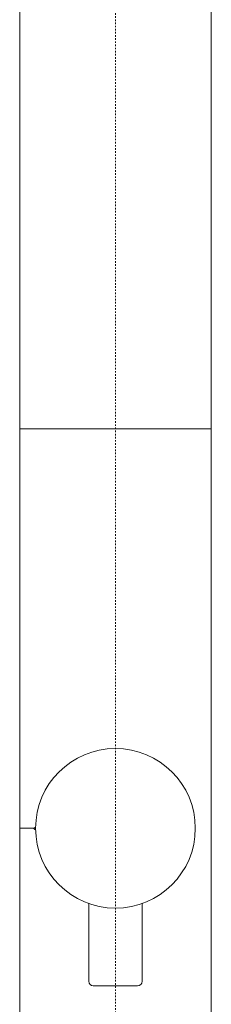
# Model space of a CAD drawing. Units: inches. Extents: x -229 to 3447, y -737 to 1909.
# Drawn here: x 1343 to 1386, y 798 to 1020 of the extents above; entities that cross this region are included whole.
import ezdxf

# ---------------------------------------------------------------- set-up
doc = ezdxf.new("R2010")
doc.units = ezdxf.units.IN
doc.header["$MEASUREMENT"] = 0
doc.linetypes.add('AI-Linetype-4', pattern=[1.412522, 0.353131, -0.353131, 0.353131, -0.353131])
doc.layers.add('图层 1', color=7, linetype='Continuous')

msp = doc.modelspace()

# ---------------------------------------------------------------- linework, layer by layer
at = {"layer": '图层 1', "color": 7, "linetype": 'AI-Linetype-4', "lineweight": 5}
msp.add_lwpolyline([(1364.09, 59.22), (1364.09, 1585.47)], dxfattribs=at)
at = {"layer": '图层 1', "color": 7, "lineweight": 9}
for points in [[(1342.56, 927.95), (1342.56, 1394.44)], [(1385.68, 927.95), (1385.68, 1394.44)], [(1342.56, 927.95), (1385.68, 927.95)], [(1342.56, 927.95), (1385.68, 927.95)], [(1342.56, 927.95), (1342.56, 838.11)], [(1385.68, 528.71), (1385.68, 927.95)], [(1342.56, 838.11), (1346.15, 838.11)], [(1346.15, 838.11), (1342.56, 838.11)], [(1342.56, 528.71), (1342.56, 838.11)], [(1358.1, 820.69), (1358.1, 821.18)], [(1358.1, 803.68), (1358.1, 821.16)], [(1358.1, 803.68), (1358.1, 821.16)], [(1370.1, 821.18), (1370.1, 820.69)], [(1370.1, 803.68), (1370.1, 821.16)], [(1370.1, 803.68), (1370.1, 821.16)], [(1369.07, 802.67), (1359.1, 802.67)]]:
    msp.add_lwpolyline(points, dxfattribs=at)
msp.add_open_spline([(1382.08, 838.11), (1382.08, 848.01), (1374.02, 856.07), (1364.08, 856.07), (1354.21, 856.07), (1346.15, 848.01), (1346.15, 838.11), (1346.15, 828.17), (1354.21, 820.14), (1364.08, 820.14), (1374.02, 820.14), (1382.08, 828.17), (1382.08, 838.11)], degree=3, knots=[0, 0, 0, 0, 1, 1, 1, 2, 2, 2, 3, 3, 3, 4, 4, 4, 4], dxfattribs=at)
msp.add_open_spline([(1382.08, 838.11), (1382.08, 848.01), (1374.02, 856.07), (1364.08, 856.07), (1354.21, 856.07), (1346.15, 848.01), (1346.15, 838.11), (1346.15, 828.17), (1354.21, 820.14), (1364.08, 820.14), (1374.02, 820.14), (1382.08, 828.17), (1382.08, 838.11)], degree=3, knots=[0, 0, 0, 0, 1, 1, 1, 2, 2, 2, 3, 3, 3, 4, 4, 4, 4], dxfattribs=at)
for points in [[(1345.92, 837.79), (1345.92, 837.96), (1345.81, 838.11), (1345.63, 838.11)], [(1345.64, 838.11), (1345.82, 838.11), (1345.93, 838.22), (1345.93, 838.39)], [(1358.1, 803.68), (1358.1, 803.13), (1358.55, 802.67), (1359.1, 802.67)], [(1369.07, 802.67), (1369.64, 802.67), (1370.1, 803.13), (1370.1, 803.68)]]:
    msp.add_open_spline(points, degree=3, dxfattribs=at)

doc.saveas('drawing.dxf')
